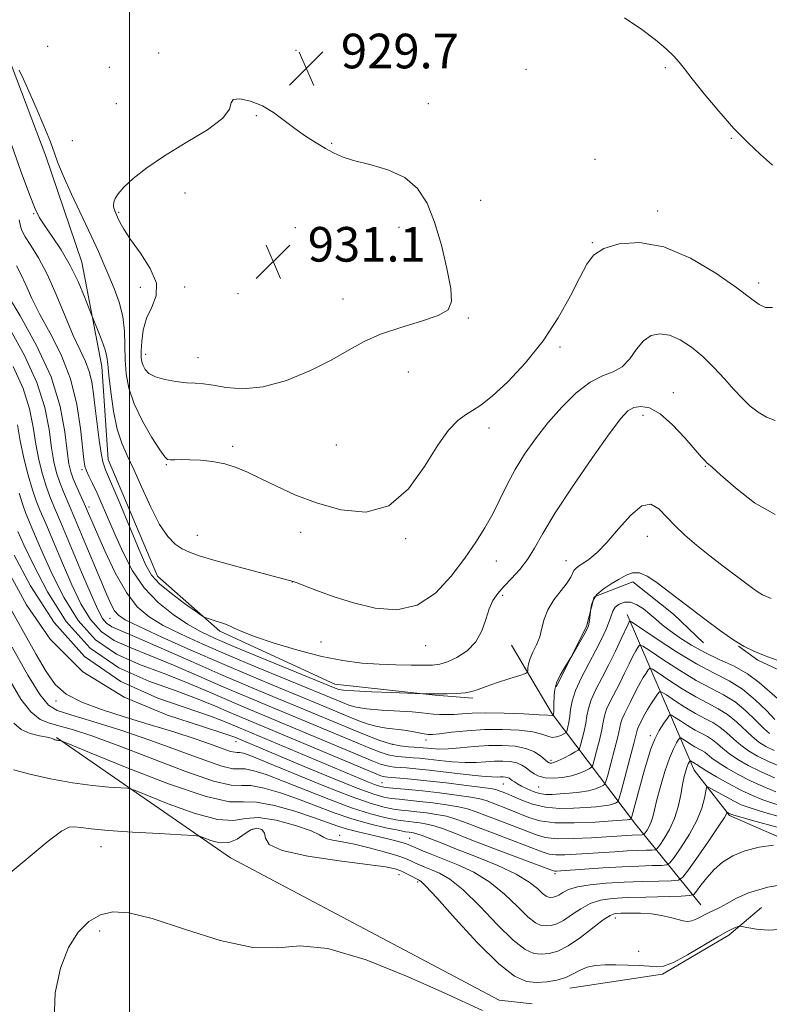
# Model space of a CAD drawing. Extents: x 2117300 to 2120200, y 347300 to 350200.
# Drawn here: x 2119475 to 2119648, y 348564 to 348792 of the extents above; entities that cross this region are included whole.
import ezdxf

# ---------------------------------------------------------------- set-up
doc = ezdxf.new("R2010")
doc.units = 0
doc.header["$MEASUREMENT"] = 0
for name, color, linetype, lineweight in [('32000', 7, 'Continuous', 0), ('DTM HARD BREAKLINE', 7, 'Continuous', 0), ('DTM SPOT ELEVATION', 2, 'Continuous', 13), ('INDEX CONTOUR', 41, 'Continuous', 13), ('INTERMEDIATE CONTOUR', 44, 'Continuous', 0), ('SPOT ELEVATION', 7, 'Continuous', 0)]:
    doc.layers.add(name, color=color, linetype=linetype, lineweight=lineweight)
doc.styles.add('Style-ITALICS', font='ITALICS.shx')

# ---------------------------------------------------------------- blocks, each defined once
blk = doc.blocks.new('SPOT')
at = {"layer": 'SPOT ELEVATION'}
for p, q in [((-3.91, -3.91), (3.82, 3.81)), ((-1.65, 3.77), (1.72, -3.93))]:
    blk.add_line(p, q, dxfattribs=at)

msp = doc.modelspace()

# ---------------------------------------------------------------- linework, layer by layer
at = {"layer": '32000', "flags": 128}
msp.add_lwpolyline([(2119500, 350000), (2119500, 347500)], dxfattribs=at)
at = {"layer": 'DTM HARD BREAKLINE'}
for points in [[(2119448.704, 348825.368, 929.125), (2119464.737, 348797.695, 928.175), (2119472.951, 348780.738, 927.795), (2119480.691, 348760.239, 927.605), (2119489.054, 348735.676, 926.75), (2119493.604, 348711.581, 925.325), (2119495.113, 348690.144, 924.755), (2119506.512, 348663.195, 924.85), (2119520.893, 348650.435, 923.71), (2119547.492, 348638.187, 922.665), (2119570.638, 348635.653, 921.905), (2119579.346, 348635.009, 921.715)], [(2119640.74, 348647.02, 919.97), (2119645.23, 348643.78, 919.77), (2119659.89, 348636.93, 919.57), (2119714.83, 348626.17, 916.31), (2119771.82, 348611.35, 914.08), (2119783.21, 348610.98, 914.28), (2119791.32, 348615.9, 915.7), (2119800.37, 348638.2, 918.14), (2119807.28, 348695.67, 927.3), (2119809.52, 348743.25, 931.36), (2119806.59, 348764.79, 931.56), (2119810.1, 348803.85, 928.72)], [(2119598.589, 348637.561, 919.815), (2119605.651, 348651.559, 920.195), (2119607.418, 348658.387, 919.815), (2119616.318, 348661.822, 919.435), (2119625.703, 348654.398, 919.435), (2119632.627, 348647.741, 919.34)], [(2119615, 348654.33, 916.55), (2119630.52, 348618.37, 903.19), (2119638.66, 348607.88, 899.75), (2119672.72, 348593.04, 895.7), (2119723.37, 348580.29, 894.89), (2119788.57, 348572.05, 898.33)], [(2119588.28, 348647.22, 923.23), (2119597.7, 348631.39, 920.18), (2119616.91, 348605.85, 907.37), (2119632.03, 348587.2, 896.79)], [(2119483.15, 348625.88, 898.13), (2119523.33, 348598.11, 893.07), (2119585.4, 348565.17, 892.46), (2119593.09, 348564.39, 892.66)], [(2119601.752, 348567.941, 893.31), (2119623.166, 348571.188, 893.785), (2119638.53, 348580.251, 893.595), (2119646.035, 348586.616, 894.83)]]:
    msp.add_polyline3d(points, dxfattribs=at)
at = {"layer": 'DTM SPOT ELEVATION'}
for p in [(2119481.1, 348785.55, 929.25), (2119538.49, 348784.69, 929.6), (2119506.77, 348784.02, 929.8), (2119495.4, 348780.69, 929.48), (2119591.61, 348780.23, 929.1), (2119623.81, 348780.63, 929.8), (2119496.97, 348772.34, 929.28), (2119569.07, 348772.31, 929.5), (2119529.31, 348769.53, 930.1), (2119639.09, 348764.33, 929.9), (2119486.85, 348763.76, 928.74), (2119546.74, 348763.2, 929.9), (2119607.59, 348759.44, 928.5), (2119512.86, 348751.67, 930.48), (2119581.13, 348750.03, 929.5), (2119477.9, 348746.92, 925.88), (2119497.53, 348747.21, 930.18), (2119622.06, 348747.53, 928.5), (2119538.37, 348743.7, 931.1), (2119562.33, 348743.73, 930.4), (2119606.93, 348740.24, 928.1), (2119512.77, 348729.96, 930.28), (2119645.37, 348730.91, 928.4), (2119502.53, 348729.89, 929.55), (2119525.09, 348728.4, 931.1), (2119549.36, 348727.18, 930.6), (2119578.34, 348722.81, 929.9), (2119503.75, 348714.38, 930.58), (2119599.5, 348716.12, 927.7), (2119515.86, 348713.61, 930.68), (2119564.47, 348710.3, 929.3), (2119625.69, 348705.54, 924.7), (2119618.64, 348700.29, 923.4), (2119583.1, 348697.36, 927.5), (2119523.84, 348693.17, 928.28), (2119547.79, 348693.44, 929.1), (2119489.03, 348687.76, 921.68), (2119508.56, 348688.94, 927.88), (2119633.07, 348688.55, 923.9), (2119490.65, 348679.14, 920.38), (2119539.56, 348673.3, 927.48), (2119515.71, 348672.61, 926.68), (2119563.86, 348671.84, 927.8), (2119619.69, 348672.34, 921.2), (2119584.76, 348666.63, 925.2), (2119600.86, 348666.71, 922.7), (2119537.66, 348661.84, 925.98), (2119586.26, 348658.71, 923.68), (2119495.49, 348653.41, 917.18), (2119544.3, 348647.99, 924.98), (2119568.49, 348647.14, 925.38), (2119483.05, 348634.35, 903.28), (2119568.55, 348625.31, 917.48), (2119620.35, 348626.31, 908.38), (2119524.62, 348624.89, 905.28), (2119560.73, 348624.28, 916.28), (2119597.44, 348620.61, 916.38), (2119558.36, 348615.45, 908.88), (2119586.38, 348615.12, 911.08), (2119594.57, 348614.43, 913.08), (2119528.38, 348604.69, 893.38), (2119548.62, 348603.29, 896.58), (2119564.74, 348602.58, 898.88), (2119493.41, 348600.68, 893.28), (2119562.32, 348594.2, 893.28), (2119598.3, 348594.43, 901.68), (2119566.62, 348592.48, 893.68), (2119612.28, 348584.15, 895.38), (2119493.1, 348581.21, 891.58), (2119617.66, 348576.5, 894.38)]:
    msp.add_point(p, dxfattribs=at)
at = {"layer": 'INDEX CONTOUR'}
for points in [[(2119614.414, 348792.132, 930), (2119618.365, 348789.48, 930), (2119621.561, 348787.084, 930), (2119624.01, 348785.018, 930), (2119625.784, 348783.321, 930), (2119627.039, 348781.931, 930), (2119628.271, 348780.368, 930), (2119630.062, 348778.051, 930), (2119632.811, 348774.615, 930), (2119636.184, 348770.564, 930), (2119639.666, 348766.619, 930), (2119642.853, 348763.333, 930), (2119645.785, 348760.592, 930), (2119648.614, 348758.113, 930)], [(2119519.362, 348707.304, 930), (2119522.363, 348706.775, 930), (2119526.199, 348706.448, 930), (2119530.877, 348706.87, 930), (2119536.285, 348708.404, 930), (2119541.833, 348710.687, 930), (2119546.811, 348713.176, 930), (2119550.76, 348715.425, 930), (2119554.236, 348717.387, 930), (2119558.045, 348719.113, 930), (2119562.692, 348720.653, 930), (2119567.472, 348722.052, 930), (2119571.379, 348723.353, 930), (2119573.643, 348724.696, 930), (2119574.455, 348726.593, 930), (2119574.24, 348729.657, 930), (2119573.382, 348734.235, 930), (2119572.092, 348739.641, 930), (2119570.534, 348744.924, 930), (2119568.792, 348749.312, 930), (2119566.607, 348752.725, 930), (2119563.641, 348755.261, 930), (2119559.742, 348757.039, 930), (2119555.527, 348758.275, 930), (2119551.8, 348759.205, 930), (2119549.136, 348760.048, 930), (2119547.179, 348760.939, 930), (2119545.342, 348761.995, 930), (2119543.17, 348763.305, 930), (2119540.728, 348764.853, 930), (2119538.215, 348766.6, 930), (2119535.773, 348768.473, 930), (2119533.324, 348770.288, 930), (2119530.734, 348771.829, 930), (2119527.987, 348772.905, 930), (2119525.536, 348773.423, 930), (2119523.95, 348773.312, 930), (2119523.486, 348772.52, 930), (2119523.148, 348771.061, 930), (2119521.628, 348768.965, 930), (2119518.031, 348766.306, 930), (2119513.136, 348763.326, 930), (2119508.133, 348760.31, 930), (2119504.007, 348757.51, 930), (2119500.895, 348755.051, 930), (2119498.729, 348753.027, 930), (2119497.407, 348751.496, 930), (2119496.719, 348750.383, 930), (2119496.425, 348749.579, 930), (2119496.319, 348748.979, 930), (2119496.337, 348748.5, 930), (2119496.449, 348748.061, 930), (2119496.632, 348747.58, 930), (2119497.275, 348746.134, 930), (2119497.815, 348744.968, 930), (2119498.737, 348743.297, 930), (2119500.294, 348740.931, 930), (2119502.552, 348737.792, 930), (2119504.824, 348734.265, 930), (2119506.232, 348730.851, 930), (2119506.175, 348727.918, 930), (2119505.157, 348725.311, 930), (2119503.954, 348722.743, 930), (2119503.187, 348720.033, 930), (2119502.842, 348717.414, 930), (2119502.746, 348715.227, 930), (2119502.761, 348713.706, 930), (2119502.888, 348712.664, 930), (2119503.162, 348711.809, 930), (2119503.647, 348710.914, 930), (2119504.528, 348710.013, 930), (2119506.018, 348709.208, 930), (2119508.218, 348708.579, 930), (2119510.771, 348708.136, 930), (2119513.209, 348707.868, 930), (2119515.217, 348707.74, 930), (2119517.112, 348707.609, 930), (2119519.362, 348707.304, 930)], [(2119471.592, 348728.523, 920), (2119474.776, 348723.28, 920), (2119478.565, 348716.479, 920), (2119481.914, 348709.186, 920), (2119484.031, 348702.357, 920), (2119485.127, 348696.504, 920), (2119485.664, 348692.029, 920), (2119486.047, 348689.139, 920), (2119486.461, 348687.272, 920), (2119487.036, 348685.671, 920), (2119487.851, 348683.761, 920), (2119489.64, 348679.778, 920), (2119490.347, 348678.175, 920), (2119492.407, 348673.398, 920), (2119494.339, 348669.017, 920), (2119496.745, 348663.968, 920), (2119499.309, 348659.373, 920), (2119501.83, 348656.069, 920), (2119504.554, 348653.744, 920), (2119507.838, 348651.8, 920), (2119511.974, 348649.737, 920), (2119516.987, 348647.444, 920), (2119522.837, 348644.907, 920), (2119529.341, 348642.172, 920), (2119535.756, 348639.518, 920), (2119549.229, 348633.949, 920), (2119550.694, 348633.374, 920), (2119552.398, 348632.899, 920), (2119554.824, 348632.52, 920), (2119558.235, 348632.229, 920), (2119565.314, 348631.798, 920), (2119567.535, 348631.603, 920), (2119570.202, 348631.281, 920), (2119571.623, 348631.19, 920), (2119573.26, 348631.165, 920), (2119575.019, 348631.221, 920), (2119576.894, 348631.354, 920), (2119579.214, 348631.495, 920), (2119582.395, 348631.559, 920), (2119586.609, 348631.489, 920), (2119591.053, 348631.331, 920), (2119594.679, 348631.159, 920), (2119596.718, 348631.034, 920), (2119597.699, 348630.936, 920), (2119597.784, 348630.946, 920), (2119597.972, 348631.044, 920), (2119597.999, 348631.156, 920), (2119598.022, 348631.361, 920), (2119598.048, 348631.786, 920), (2119598.076, 348632.496, 920), (2119598.098, 348633.437, 920), (2119598.118, 348635.693, 920), (2119598.268, 348637.001, 920), (2119598.715, 348638.524, 920), (2119599.541, 348640.273, 920), (2119600.523, 348641.984, 920), (2119601.854, 348644.107, 920), (2119602.193, 348644.671, 920), (2119605.292, 348650.109, 920), (2119605.802, 348651.042, 920), (2119606.05, 348651.618, 920), (2119606.176, 348652.172, 920), (2119606.292, 348652.943, 920), (2119606.631, 348655.706, 920), (2119606.764, 348656.539, 920), (2119607.16, 348657.653, 920), (2119608.032, 348658.902, 920), (2119609.501, 348660.157, 920), (2119611.323, 348661.358, 920), (2119613.161, 348662.464, 920), (2119614.768, 348663.401, 920), (2119616.258, 348663.967, 920), (2119617.835, 348663.928, 920), (2119619.647, 348663.14, 920), (2119621.613, 348661.833, 920), (2119633.251, 348653.011, 920), (2119636.584, 348650.528, 920), (2119639.632, 348648.382, 920), (2119642.073, 348646.887, 920), (2119644.305, 348645.807, 920), (2119646.906, 348644.768, 920), (2119650.249, 348643.508, 920)], [(2119474.251, 348673.48, 910), (2119475.644, 348670.372, 910), (2119477.836, 348665.767, 910), (2119481.057, 348659.536, 910), (2119485.401, 348652.688, 910), (2119490.927, 348646.515, 910), (2119497.534, 348642.001, 910), (2119504.472, 348638.894, 910), (2119510.832, 348636.634, 910), (2119515.916, 348634.752, 910), (2119519.88, 348633.129, 910), (2119523.093, 348631.738, 910), (2119526.004, 348630.495, 910), (2119556.635, 348617.658, 910), (2119558.134, 348617.045, 910), (2119558.673, 348616.863, 910), (2119559.067, 348616.788, 910), (2119559.677, 348616.729, 910), (2119562.507, 348616.511, 910), (2119565.113, 348616.276, 910), (2119568.704, 348615.903, 910), (2119573.229, 348615.382, 910), (2119577.884, 348614.812, 910), (2119581.671, 348614.321, 910), (2119583.878, 348613.999, 910), (2119584.915, 348613.791, 910), (2119585.471, 348613.602, 910), (2119586.145, 348613.34, 910), (2119587.154, 348612.927, 910), (2119590.637, 348611.396, 910), (2119593.159, 348610.47, 910), (2119596.113, 348609.775, 910), (2119599.378, 348609.504, 910), (2119602.641, 348609.55, 910), (2119605.548, 348609.732, 910), (2119607.82, 348609.904, 910), (2119609.51, 348610.066, 910), (2119610.749, 348610.255, 910), (2119611.654, 348610.493, 910), (2119612.283, 348610.739, 910), (2119612.676, 348610.938, 910), (2119612.907, 348611.146, 910), (2119613.166, 348611.874, 910), (2119613.678, 348613.746, 910), (2119615.632, 348621.059, 910), (2119616.532, 348624.505, 910), (2119617.283, 348627.56, 910), (2119617.441, 348628.066, 910), (2119617.674, 348628.576, 910), (2119619.087, 348631.305, 910), (2119619.683, 348632.323, 910), (2119620.492, 348633.583, 910), (2119622.056, 348635.894, 910), (2119622.499, 348636.425, 910), (2119623.023, 348636.376, 910), (2119624.076, 348635.709, 910), (2119625.954, 348634.449, 910), (2119628.35, 348632.897, 910), (2119630.801, 348631.421, 910), (2119632.942, 348630.284, 910), (2119634.791, 348629.329, 910), (2119636.457, 348628.296, 910), (2119638.046, 348626.995, 910), (2119639.626, 348625.535, 910), (2119641.259, 348624.096, 910), (2119643.027, 348622.809, 910), (2119645.101, 348621.602, 910), (2119647.67, 348620.352, 910), (2119650.787, 348618.997, 910)], [(2119472.433, 348638.974, 900), (2119474.931, 348634.768, 900), (2119477.232, 348631.804, 900), (2119479.353, 348630.086, 900), (2119481.519, 348629.178, 900), (2119484.005, 348628.536, 900), (2119487.124, 348627.664, 900), (2119491.349, 348626.274, 900), (2119497.193, 348624.125, 900), (2119504.794, 348621.166, 900), (2119512.784, 348618.095, 900), (2119519.422, 348615.798, 900), (2119523.495, 348614.878, 900), (2119525.901, 348614.813, 900), (2119528.067, 348614.8, 900), (2119531.11, 348614.205, 900), (2119534.915, 348613.074, 900), (2119539.06, 348611.62, 900), (2119547.303, 348608.49, 900), (2119551.421, 348607.081, 900), (2119555.515, 348605.925, 900), (2119559.216, 348605.047, 900), (2119562.067, 348604.451, 900), (2119563.765, 348604.124, 900), (2119564.622, 348603.982, 900), (2119565.105, 348603.925, 900), (2119565.628, 348603.852, 900), (2119566.408, 348603.664, 900), (2119567.612, 348603.263, 900), (2119569.412, 348602.561, 900), (2119572.005, 348601.515, 900), (2119575.594, 348600.094, 900), (2119580.196, 348598.306, 900), (2119585.095, 348596.312, 900), (2119589.389, 348594.314, 900), (2119592.394, 348592.496, 900), (2119594.287, 348590.98, 900), (2119595.462, 348589.875, 900), (2119596.267, 348589.244, 900), (2119596.866, 348588.978, 900), (2119597.377, 348588.925, 900), (2119597.906, 348588.969, 900), (2119598.508, 348589.137, 900), (2119599.222, 348589.496, 900), (2119600.128, 348590.074, 900), (2119601.469, 348590.758, 900), (2119603.528, 348591.397, 900), (2119606.493, 348591.873, 900), (2119610.174, 348592.203, 900), (2119614.288, 348592.432, 900), (2119618.507, 348592.601, 900), (2119622.331, 348592.723, 900), (2119625.213, 348592.801, 900), (2119626.847, 348592.934, 900), (2119627.879, 348593.595, 900), (2119629.193, 348595.351, 900), (2119631.398, 348598.495, 900), (2119633.997, 348602.223, 900), (2119636.216, 348605.459, 900), (2119637.474, 348607.387, 900), (2119637.958, 348608.238, 900), (2119638.048, 348608.504, 900), (2119638.067, 348608.599, 900), (2119638.107, 348608.615, 900), (2119638.781, 348608.243, 900), (2119639.126, 348608.11, 900), (2119640.506, 348607.702, 900), (2119644.004, 348606.707, 900), (2119650.191, 348604.995, 900)]]:
    msp.add_polyline3d(points, dxfattribs=at)
at = {"layer": 'INTERMEDIATE CONTOUR'}
for points in [[(2119474.569, 348780.096, 928), (2119475.568, 348777.979, 928), (2119476.8, 348775.183, 928), (2119478.463, 348771.38, 928), (2119480.258, 348767.203, 928), (2119481.763, 348763.525, 928), (2119482.716, 348760.907, 928), (2119483.504, 348758.644, 928), (2119484.679, 348755.718, 928), (2119486.61, 348751.444, 928), (2119491.153, 348741.808, 928), (2119492.833, 348738.169, 928), (2119494.12, 348735.272, 928), (2119495.28, 348732.571, 928), (2119496.498, 348729.63, 928), (2119497.637, 348726.448, 928), (2119498.477, 348723.132, 928), (2119498.873, 348719.777, 928), (2119498.983, 348716.433, 928), (2119499.042, 348713.14, 928), (2119499.28, 348709.9, 928), (2119499.908, 348706.562, 928), (2119501.135, 348702.943, 928), (2119503.042, 348698.996, 928), (2119505.194, 348695.236, 928), (2119507.03, 348692.321, 928), (2119508.155, 348690.715, 928), (2119508.833, 348690.119, 928), (2119509.497, 348690.045, 928), (2119510.512, 348690.077, 928), (2119511.99, 348690.098, 928), (2119513.978, 348690.068, 928), (2119516.468, 348689.938, 928), (2119519.241, 348689.645, 928), (2119522.026, 348689.119, 928), (2119524.646, 348688.3, 928), (2119527.312, 348687.165, 928), (2119530.331, 348685.7, 928), (2119533.961, 348683.924, 928), (2119538.264, 348681.987, 928), (2119543.256, 348680.073, 928), (2119548.857, 348678.48, 928), (2119554.611, 348677.971, 928), (2119559.97, 348679.425, 928), (2119564.497, 348683.317, 928), (2119568.216, 348688.505, 928), (2119571.263, 348693.443, 928), (2119573.77, 348696.925, 928), (2119575.859, 348699.095, 928), (2119577.646, 348700.436, 928), (2119579.3, 348701.448, 928), (2119581.213, 348702.699, 928), (2119583.829, 348704.773, 928), (2119587.416, 348708.095, 928), (2119591.544, 348712.459, 928), (2119595.607, 348717.5, 928), (2119599.098, 348722.822, 928), (2119601.917, 348727.901, 928), (2119604.064, 348732.182, 928), (2119605.655, 348735.265, 928), (2119607.266, 348737.365, 928), (2119609.59, 348738.849, 928), (2119613.16, 348739.936, 928), (2119617.876, 348740.242, 928), (2119623.479, 348739.234, 928), (2119629.611, 348736.632, 928), (2119635.521, 348733.165, 928), (2119640.356, 348729.813, 928), (2119643.529, 348727.372, 928), (2119645.493, 348725.897, 928), (2119646.963, 348725.253, 928), (2119648.618, 348725.271, 928)], [(2119469.966, 348770.625, 926), (2119475.025, 348756.537, 926), (2119476.932, 348751.331, 926), (2119478.235, 348748.007, 926), (2119479.245, 348745.953, 926), (2119480.444, 348744.117, 926), (2119482.179, 348741.652, 926), (2119484.26, 348738.543, 926), (2119486.36, 348734.978, 926), (2119488.197, 348731.207, 926), (2119489.659, 348727.718, 926), (2119491.242, 348723.553, 926), (2119491.597, 348722.652, 926), (2119492.796, 348719.782, 926), (2119493.675, 348717.576, 926), (2119494.413, 348715.493, 926), (2119494.82, 348713.857, 926), (2119495.033, 348712.138, 926), (2119495.27, 348709.599, 926), (2119495.708, 348705.775, 926), (2119496.361, 348701.317, 926), (2119497.202, 348697.15, 926), (2119498.222, 348693.91, 926), (2119499.472, 348691.073, 926), (2119501.022, 348687.825, 926), (2119502.895, 348683.632, 926), (2119504.947, 348679.098, 926), (2119506.987, 348675.107, 926), (2119508.865, 348672.33, 926), (2119510.594, 348670.588, 926), (2119512.226, 348669.491, 926), (2119513.903, 348668.674, 926), (2119516.126, 348667.885, 926), (2119519.485, 348666.898, 926), (2119524.255, 348665.582, 926), (2119537.835, 348661.951, 926), (2119538.508, 348661.704, 926), (2119543.089, 348659.924, 926), (2119547.104, 348658.47, 926), (2119551.792, 348656.981, 926), (2119556.778, 348655.786, 926), (2119561.767, 348655.416, 926), (2119566.487, 348656.454, 926), (2119570.705, 348659.239, 926), (2119574.368, 348663.142, 926), (2119577.467, 348667.287, 926), (2119580.016, 348670.99, 926), (2119582.131, 348674.323, 926), (2119583.952, 348677.548, 926), (2119585.622, 348680.876, 926), (2119587.3, 348684.312, 926), (2119589.148, 348687.813, 926), (2119591.303, 348691.346, 926), (2119593.81, 348694.922, 926), (2119596.688, 348698.562, 926), (2119599.908, 348702.211, 926), (2119603.252, 348705.505, 926), (2119606.452, 348708.001, 926), (2119609.29, 348709.45, 926), (2119611.741, 348710.384, 926), (2119613.825, 348711.528, 926), (2119615.591, 348713.388, 926), (2119617.193, 348715.591, 926), (2119618.81, 348717.543, 926), (2119620.594, 348718.758, 926), (2119622.592, 348719.169, 926), (2119624.819, 348718.814, 926), (2119627.273, 348717.744, 926), (2119629.868, 348716.066, 926), (2119632.497, 348713.898, 926), (2119635.06, 348711.384, 926), (2119637.477, 348708.761, 926), (2119639.675, 348706.288, 926), (2119641.62, 348704.179, 926), (2119643.431, 348702.441, 926), (2119645.268, 348701.037, 926), (2119647.231, 348699.938, 926), (2119649.181, 348699.162, 926)], [(2119474.573, 348745.486, 924), (2119474.816, 348744.016, 924), (2119475.152, 348743.029, 924), (2119475.906, 348741.597, 924), (2119477.216, 348739.544, 924), (2119478.968, 348736.709, 924), (2119480.984, 348732.937, 924), (2119483.094, 348728.23, 924), (2119485.153, 348723.231, 924), (2119487.025, 348718.742, 924), (2119488.595, 348715.345, 924), (2119489.835, 348712.754, 924), (2119490.741, 348710.463, 924), (2119491.335, 348708.029, 924), (2119491.74, 348705.254, 924), (2119492.106, 348702.003, 924), (2119492.543, 348698.269, 924), (2119493.019, 348694.574, 924), (2119493.46, 348691.567, 924), (2119493.865, 348689.588, 924), (2119494.512, 348687.735, 924), (2119497.765, 348679.994, 924), (2119502.269, 348669.211, 924), (2119503.793, 348665.712, 924), (2119505.148, 348663.38, 924), (2119506.982, 348661.392, 924), (2119509.699, 348659.14, 924), (2119512.726, 348656.881, 924), (2119515.244, 348655.086, 924), (2119516.664, 348654.091, 924), (2119517.317, 348653.68, 924), (2119517.76, 348653.501, 924), (2119519.331, 348652.972, 924), (2119520.303, 348652.662, 924), (2119521.248, 348652.374, 924), (2119522.177, 348652.066, 924), (2119523.127, 348651.674, 924), (2119524.23, 348651.131, 924), (2119525.974, 348650.342, 924), (2119528.94, 348649.206, 924), (2119533.465, 348647.695, 924), (2119538.922, 348646.064, 924), (2119544.443, 348644.638, 924), (2119549.345, 348643.667, 924), (2119553.685, 348643.097, 924), (2119557.71, 348642.796, 924), (2119561.576, 348642.647, 924), (2119565.088, 348642.59, 924), (2119567.961, 348642.579, 924), (2119570.045, 348642.605, 924), (2119571.714, 348642.803, 924), (2119573.474, 348643.343, 924), (2119575.672, 348644.369, 924), (2119578.014, 348645.913, 924), (2119580.044, 348647.978, 924), (2119581.434, 348650.504, 924), (2119582.363, 348653.176, 924), (2119583.133, 348655.616, 924), (2119584.011, 348657.558, 924), (2119585.116, 348659.182, 924), (2119586.53, 348660.785, 924), (2119588.281, 348662.608, 924), (2119590.181, 348664.688, 924), (2119591.991, 348667.01, 924), (2119593.613, 348669.652, 924), (2119595.527, 348673.058, 924), (2119598.355, 348677.762, 924), (2119602.437, 348683.973, 924), (2119606.994, 348690.583, 924), (2119610.963, 348696.159, 924), (2119613.57, 348699.629, 924), (2119615.202, 348701.363, 924), (2119616.535, 348702.095, 924), (2119618.138, 348702.375, 924), (2119620.154, 348702.022, 924), (2119622.615, 348700.671, 924), (2119625.471, 348698.16, 924), (2119628.324, 348695.129, 924), (2119632.205, 348690.684, 924), (2119633.031, 348689.775, 924), (2119633.45, 348689.359, 924), (2119634.636, 348688.333, 924), (2119636.576, 348686.593, 924), (2119640.012, 348683.552, 924), (2119644.46, 348680.101, 924), (2119649.215, 348677.426, 924)], [(2119473.918, 348734.897, 922), (2119474.958, 348732.933, 922), (2119476.09, 348730.438, 922), (2119477.471, 348727.348, 922), (2119479.309, 348723.633, 922), (2119481.689, 348719.274, 922), (2119484.227, 348714.306, 922), (2119486.42, 348708.776, 922), (2119487.886, 348702.864, 922), (2119488.73, 348697.27, 922), (2119489.449, 348690.1, 922), (2119489.695, 348688.587, 922), (2119490.064, 348687.516, 922), (2119490.671, 348686.233, 922), (2119491.51, 348684.544, 922), (2119492.545, 348682.371, 922), (2119493.752, 348679.656, 922), (2119496.719, 348672.703, 922), (2119498.535, 348668.599, 922), (2119500.709, 348664.405, 922), (2119503.384, 348660.469, 922), (2119506.615, 348657.079, 922), (2119510.097, 348654.286, 922), (2119513.436, 348652.08, 922), (2119516.449, 348650.376, 922), (2119519.784, 348648.789, 922), (2119524.302, 348646.859, 922), (2119530.458, 348644.306, 922), (2119547.925, 348637.13, 922), (2119548.385, 348636.982, 922), (2119549.472, 348636.837, 922), (2119551.874, 348636.669, 922), (2119555.935, 348636.466, 922), (2119560.633, 348636.261, 922), (2119567.768, 348635.974, 922), (2119573.438, 348635.97, 922), (2119575.626, 348636.025, 922), (2119577.602, 348636.18, 922), (2119579.13, 348636.485, 922), (2119580.573, 348636.971, 922), (2119582.448, 348637.669, 922), (2119585.064, 348638.568, 922), (2119587.902, 348639.499, 922), (2119590.237, 348640.248, 922), (2119591.533, 348640.68, 922), (2119592.006, 348640.958, 922), (2119592.065, 348641.32, 922), (2119592.067, 348641.962, 922), (2119592.19, 348642.906, 922), (2119592.562, 348644.13, 922), (2119593.252, 348645.609, 922), (2119594.082, 348647.299, 922), (2119594.813, 348649.153, 922), (2119595.305, 348651.131, 922), (2119595.804, 348653.22, 922), (2119596.658, 348655.418, 922), (2119598.077, 348657.682, 922), (2119599.728, 348659.831, 922), (2119601.142, 348661.643, 922), (2119601.979, 348662.96, 922), (2119602.696, 348664.483, 922), (2119603.121, 348664.97, 922), (2119603.794, 348665.464, 922), (2119604.799, 348666.113, 922), (2119606.21, 348667.079, 922), (2119608.053, 348668.598, 922), (2119610.345, 348670.919, 922), (2119613.042, 348674.08, 922), (2119615.851, 348677.259, 922), (2119618.422, 348679.416, 922), (2119620.509, 348679.794, 922), (2119622.293, 348678.752, 922), (2119626.055, 348674.857, 922), (2119628.369, 348672.648, 922), (2119631.047, 348670.309, 922), (2119634.073, 348667.875, 922), (2119637.164, 348665.509, 922), (2119643.966, 348660.414, 922), (2119645.272, 348659.492, 922), (2119646.277, 348658.877, 922), (2119647.196, 348658.432, 922), (2119648.267, 348658.004, 922)], [(2119472.47, 348720.128, 918), (2119475.769, 348714.174, 918), (2119478.656, 348707.93, 918), (2119480.479, 348702.126, 918), (2119481.458, 348697.038, 918), (2119482.035, 348692.827, 918), (2119482.579, 348689.573, 918), (2119483.192, 348687.02, 918), (2119483.902, 348684.83, 918), (2119484.759, 348682.643, 918), (2119487.393, 348676.491, 918), (2119489.353, 348671.833, 918), (2119493.378, 348662.168, 918), (2119494.795, 348658.821, 918), (2119495.81, 348656.589, 918), (2119496.601, 348655.144, 918), (2119497.451, 348654.131, 918), (2119499.062, 348653.086, 918), (2119502.239, 348651.52, 918), (2119507.499, 348649.098, 918), (2119514.19, 348646.099, 918), (2119521.371, 348642.956, 918), (2119528.224, 348640.039, 918), (2119534.425, 348637.455, 918), (2119544.134, 348633.44, 918), (2119550.533, 348630.769, 918), (2119552.983, 348629.766, 918), (2119555.172, 348628.967, 918), (2119557.264, 348628.393, 918), (2119559.383, 348628.039, 918), (2119563.5, 348627.597, 918), (2119565.337, 348627.307, 918), (2119566.912, 348626.99, 918), (2119568.136, 348626.727, 918), (2119569.027, 348626.587, 918), (2119570.027, 348626.595, 918), (2119571.683, 348626.765, 918), (2119574.395, 348627.086, 918), (2119577.956, 348627.446, 918), (2119582.013, 348627.706, 918), (2119586.195, 348627.756, 918), (2119590.076, 348627.584, 918), (2119593.218, 348627.206, 918), (2119595.323, 348626.671, 918), (2119596.673, 348626.161, 918), (2119597.693, 348625.893, 918), (2119598.711, 348626.011, 918), (2119599.666, 348626.366, 918), (2119600.399, 348626.737, 918), (2119600.806, 348626.974, 918), (2119600.993, 348627.201, 918), (2119601.122, 348627.612, 918), (2119601.315, 348628.36, 918), (2119601.548, 348629.431, 918), (2119601.758, 348630.771, 918), (2119601.938, 348632.356, 918), (2119602.291, 348634.297, 918), (2119603.073, 348636.737, 918), (2119604.44, 348639.729, 918), (2119606.137, 348642.972, 918), (2119607.809, 348646.079, 918), (2119609.163, 348648.733, 918), (2119610.168, 348650.908, 918), (2119610.856, 348652.652, 918), (2119611.295, 348654.019, 918), (2119611.681, 348655.096, 918), (2119612.246, 348655.975, 918), (2119613.162, 348656.705, 918), (2119614.376, 348657.154, 918), (2119615.777, 348657.146, 918), (2119617.263, 348656.572, 918), (2119618.765, 348655.586, 918), (2119620.223, 348654.41, 918), (2119621.622, 348653.212, 918), (2119623.117, 348651.954, 918), (2119624.913, 348650.548, 918), (2119627.165, 348648.941, 918), (2119629.86, 348647.225, 918), (2119632.938, 348645.532, 918), (2119636.302, 348643.942, 918), (2119639.702, 348642.35, 918), (2119642.851, 348640.6, 918), (2119645.529, 348638.614, 918), (2119649.762, 348634.872, 918)], [(2119473.157, 348711.576, 916), (2119475.481, 348706.543, 916), (2119476.952, 348701.856, 916), (2119477.793, 348697.566, 916), (2119478.405, 348693.625, 916), (2119479.112, 348690.006, 916), (2119479.922, 348686.768, 916), (2119480.769, 348683.988, 916), (2119481.638, 348681.599, 916), (2119482.735, 348678.94, 916), (2119484.322, 348675.203, 916), (2119488.978, 348664.069, 916), (2119491.156, 348658.911, 916), (2119492.694, 348655.445, 916), (2119493.779, 348653.42, 916), (2119494.74, 348652.277, 916), (2119495.964, 348651.473, 916), (2119498.069, 348650.528, 916), (2119501.733, 348648.978, 916), (2119507.349, 348646.521, 916), (2119514.167, 348643.506, 916), (2119521.152, 348640.444, 916), (2119527.477, 348637.74, 916), (2119533.14, 348635.372, 916), (2119538.349, 348633.217, 916), (2119551.725, 348627.635, 916), (2119555.064, 348626.26, 916), (2119557.885, 348625.189, 916), (2119560.351, 348624.432, 916), (2119562.577, 348623.98, 916), (2119564.501, 348623.753, 916), (2119567.066, 348623.584, 916), (2119567.881, 348623.518, 916), (2119569.906, 348623.309, 916), (2119571.514, 348623.228, 916), (2119573.678, 348623.273, 916), (2119576.448, 348623.493, 916), (2119579.626, 348623.79, 916), (2119582.946, 348624.026, 916), (2119586.165, 348624.078, 916), (2119589.111, 348623.878, 916), (2119591.629, 348623.367, 916), (2119593.602, 348622.541, 916), (2119595.051, 348621.596, 916), (2119596.623, 348620.28, 916), (2119596.967, 348620.045, 916), (2119597.224, 348619.966, 916), (2119597.556, 348619.967, 916), (2119598.106, 348620.107, 916), (2119599.02, 348620.484, 916), (2119600.353, 348621.139, 916), (2119601.812, 348621.9, 916), (2119603.017, 348622.545, 916), (2119603.697, 348622.945, 916), (2119604.02, 348623.36, 916), (2119604.261, 348624.145, 916), (2119604.63, 348625.543, 916), (2119605.069, 348627.338, 916), (2119605.452, 348629.204, 916), (2119605.715, 348630.91, 916), (2119606.039, 348632.613, 916), (2119606.665, 348634.569, 916), (2119607.761, 348636.969, 916), (2119609.2, 348639.746, 916), (2119610.782, 348642.771, 916), (2119612.315, 348645.872, 916), (2119613.652, 348648.701, 916), (2119615.243, 348652.11, 916), (2119615.506, 348652.636, 916), (2119615.592, 348652.782, 916), (2119615.727, 348652.761, 916), (2119616.455, 348652.295, 916), (2119621.931, 348648.616, 916), (2119626.437, 348645.697, 916), (2119631.048, 348642.92, 916), (2119635.077, 348640.781, 916), (2119638.553, 348638.985, 916), (2119641.688, 348637.041, 916), (2119644.618, 348634.628, 916), (2119647.178, 348632.119, 916), (2119649.132, 348630.055, 916)], [(2119474.127, 348698.094, 914), (2119474.776, 348694.423, 914), (2119475.644, 348690.44, 914), (2119476.653, 348686.516, 914), (2119477.635, 348683.147, 914), (2119478.495, 348680.606, 914), (2119479.422, 348678.273, 914), (2119480.678, 348675.303, 914), (2119482.437, 348671.114, 914), (2119484.534, 348666.17, 914), (2119486.716, 348661.197, 914), (2119488.815, 348656.809, 914), (2119490.986, 348653.176, 914), (2119493.469, 348650.356, 914), (2119496.487, 348648.316, 914), (2119500.204, 348646.65, 914), (2119504.766, 348644.863, 914), (2119510.205, 348642.598, 914), (2119516.071, 348640.047, 914), (2119521.799, 348637.542, 914), (2119526.986, 348635.325, 914), (2119531.888, 348633.275, 914), (2119536.925, 348631.185, 914), (2119552.231, 348624.783, 914), (2119555.588, 348623.393, 914), (2119557.968, 348622.474, 914), (2119559.792, 348621.909, 914), (2119561.407, 348621.583, 914), (2119562.893, 348621.412, 914), (2119565.556, 348621.225, 914), (2119567.04, 348621.094, 914), (2119569.003, 348620.886, 914), (2119571.626, 348620.59, 914), (2119574.611, 348620.296, 914), (2119577.544, 348620.119, 914), (2119580.101, 348620.137, 914), (2119582.323, 348620.271, 914), (2119584.342, 348620.406, 914), (2119586.252, 348620.437, 914), (2119588.001, 348620.318, 914), (2119589.495, 348620.015, 914), (2119590.682, 348619.513, 914), (2119591.655, 348618.875, 914), (2119592.546, 348618.179, 914), (2119593.487, 348617.507, 914), (2119594.62, 348616.944, 914), (2119596.089, 348616.578, 914), (2119597.97, 348616.476, 914), (2119600.066, 348616.63, 914), (2119602.112, 348617.011, 914), (2119603.878, 348617.571, 914), (2119605.272, 348618.177, 914), (2119606.237, 348618.676, 914), (2119606.767, 348619.012, 914), (2119607.069, 348619.531, 914), (2119607.4, 348620.679, 914), (2119607.945, 348622.726, 914), (2119608.59, 348625.245, 914), (2119609.145, 348627.638, 914), (2119609.492, 348629.463, 914), (2119609.787, 348630.929, 914), (2119610.257, 348632.401, 914), (2119611.065, 348634.171, 914), (2119613.293, 348638.451, 914), (2119614.43, 348640.747, 914), (2119615.464, 348642.902, 914), (2119616.333, 348644.687, 914), (2119616.993, 348645.934, 914), (2119617.455, 348646.713, 914), (2119617.747, 348647.153, 914), (2119617.985, 348647.315, 914), (2119618.644, 348646.989, 914), (2119620.29, 348645.894, 914), (2119623.272, 348643.894, 914), (2119627.075, 348641.43, 914), (2119630.966, 348639.087, 914), (2119634.365, 348637.282, 914), (2119637.299, 348635.767, 914), (2119639.945, 348634.126, 914), (2119642.427, 348632.084, 914), (2119644.661, 348629.924, 914), (2119646.508, 348628.069, 914), (2119647.898, 348626.826, 914)], [(2119474.501, 348682.306, 912), (2119475.352, 348679.614, 912), (2119476.109, 348677.606, 912), (2119478.344, 348672.297, 912), (2119480.089, 348668.271, 912), (2119482.276, 348663.482, 912), (2119484.936, 348658.173, 912), (2119488.193, 348652.932, 912), (2119492.198, 348648.436, 912), (2119497.011, 348645.158, 912), (2119502.338, 348642.772, 912), (2119507.799, 348640.749, 912), (2119513.06, 348638.675, 912), (2119517.975, 348636.588, 912), (2119522.446, 348634.64, 912), (2119526.495, 348632.91, 912), (2119556.111, 348620.525, 912), (2119558.051, 348619.76, 912), (2119559.232, 348619.386, 912), (2119560.237, 348619.186, 912), (2119561.285, 348619.07, 912), (2119564.047, 348618.866, 912), (2119566.198, 348618.67, 912), (2119569.264, 348618.344, 912), (2119577.709, 348617.364, 912), (2119581.411, 348616.965, 912), (2119583.754, 348616.781, 912), (2119585.021, 348616.753, 912), (2119585.738, 348616.785, 912), (2119586.34, 348616.795, 912), (2119586.891, 348616.758, 912), (2119587.362, 348616.662, 912), (2119587.741, 348616.5, 912), (2119588.088, 348616.271, 912), (2119588.479, 348615.977, 912), (2119588.987, 348615.615, 912), (2119589.683, 348615.173, 912), (2119590.635, 348614.636, 912), (2119591.878, 348614.013, 912), (2119593.305, 348613.41, 912), (2119594.773, 348612.958, 912), (2119596.196, 348612.753, 912), (2119597.708, 348612.75, 912), (2119599.502, 348612.866, 912), (2119601.677, 348613.04, 912), (2119603.979, 348613.278, 912), (2119606.064, 348613.605, 912), (2119607.657, 348614.024, 912), (2119608.764, 348614.457, 912), (2119609.456, 348614.807, 912), (2119609.837, 348615.079, 912), (2119610.118, 348615.702, 912), (2119610.539, 348617.212, 912), (2119611.26, 348619.908, 912), (2119612.111, 348623.152, 912), (2119612.839, 348626.071, 912), (2119613.535, 348629.245, 912), (2119613.849, 348630.234, 912), (2119614.369, 348631.374, 912), (2119615.804, 348634.13, 912), (2119617.275, 348637.103, 912), (2119618.008, 348638.505, 912), (2119618.743, 348639.759, 912), (2119619.404, 348640.79, 912), (2119619.901, 348641.523, 912), (2119620.242, 348641.87, 912), (2119620.834, 348641.683, 912), (2119622.183, 348640.801, 912), (2119624.613, 348639.172, 912), (2119627.712, 348637.164, 912), (2119630.883, 348635.254, 912), (2119633.654, 348633.783, 912), (2119636.045, 348632.548, 912), (2119638.201, 348631.211, 912), (2119640.237, 348629.54, 912), (2119643.883, 348626.082, 912), (2119645.463, 348624.817, 912), (2119647.071, 348623.823, 912), (2119648.94, 348622.903, 912)], [(2119473.396, 348668.052, 908), (2119477.178, 348660.9, 908), (2119482.608, 348652.445, 908), (2119489.656, 348644.595, 908), (2119498.057, 348638.843, 908), (2119506.607, 348635.015, 908), (2119518.772, 348630.828, 908), (2119521.784, 348629.67, 908), (2119525.458, 348628.103, 908), (2119554.747, 348615.82, 908), (2119556.614, 348615.066, 908), (2119557.812, 348614.634, 908), (2119558.781, 348614.407, 908), (2119559.993, 348614.262, 908), (2119564.413, 348613.862, 908), (2119567.712, 348613.529, 908), (2119571.628, 348613.082, 908), (2119575.579, 348612.583, 908), (2119578.86, 348612.109, 908), (2119580.996, 348611.708, 908), (2119582.419, 348611.303, 908), (2119583.789, 348610.791, 908), (2119587.78, 348609.25, 908), (2119592.272, 348607.423, 908), (2119594.847, 348606.661, 908), (2119598.277, 348606.201, 908), (2119602.803, 348606.139, 908), (2119607.605, 348606.337, 908), (2119611.594, 348606.598, 908), (2119615.041, 348606.853, 908), (2119615.434, 348606.905, 908), (2119615.651, 348606.962, 908), (2119615.896, 348607.069, 908), (2119615.964, 348607.166, 908), (2119616.115, 348607.673, 908), (2119618.88, 348617.881, 908), (2119619.695, 348620.758, 908), (2119620.497, 348623.254, 908), (2119621.394, 348625.474, 908), (2119622.439, 348627.481, 908), (2119623.475, 348629.169, 908), (2119624.293, 348630.385, 908), (2119624.781, 348631.015, 908), (2119625.216, 348631.075, 908), (2119625.968, 348630.617, 908), (2119627.295, 348629.727, 908), (2119628.987, 348628.631, 908), (2119630.718, 348627.588, 908), (2119632.231, 348626.785, 908), (2119633.536, 348626.111, 908), (2119634.714, 348625.381, 908), (2119635.855, 348624.451, 908), (2119637.109, 348623.341, 908), (2119638.635, 348622.11, 908), (2119640.57, 348620.81, 908), (2119642.955, 348619.452, 908), (2119645.805, 348618.038, 908), (2119649.061, 348616.596, 908)], [(2119472.503, 348663.338, 906), (2119476.22, 348656.535, 906), (2119481.663, 348648.587, 906), (2119489.213, 348641.057, 906), (2119498.826, 348635.207, 906), (2119508.772, 348631.077, 906), (2119516.898, 348628.405, 906), (2119521.627, 348626.905, 906), (2119523.689, 348626.211, 906), (2119524.387, 348625.935, 906), (2119540.412, 348619.201, 906), (2119546.942, 348616.491, 906), (2119552.647, 348614.193, 906), (2119556.447, 348612.79, 906), (2119558.791, 348612.108, 906), (2119560.511, 348611.81, 906), (2119562.323, 348611.603, 906), (2119567.06, 348611.128, 906), (2119570.128, 348610.775, 906), (2119573.286, 348610.353, 906), (2119576.048, 348609.897, 906), (2119578.114, 348609.416, 906), (2119579.924, 348608.816, 906), (2119588.405, 348605.573, 906), (2119593.845, 348603.444, 906), (2119596.048, 348602.818, 906), (2119598.8, 348602.512, 906), (2119602.563, 348602.517, 906), (2119606.747, 348602.715, 906), (2119614.92, 348603.265, 906), (2119616.137, 348603.336, 906), (2119618.453, 348603.424, 906), (2119618.757, 348603.449, 906), (2119618.949, 348603.572, 906), (2119619.193, 348603.898, 906), (2119619.606, 348604.505, 906), (2119620.112, 348605.353, 906), (2119620.587, 348606.375, 906), (2119620.954, 348607.564, 906), (2119621.331, 348609.157, 906), (2119621.886, 348611.45, 906), (2119622.729, 348614.577, 906), (2119623.749, 348618.019, 906), (2119624.78, 348621.094, 906), (2119625.678, 348623.27, 906), (2119626.389, 348624.626, 906), (2119626.882, 348625.389, 906), (2119627.167, 348625.757, 906), (2119627.421, 348625.792, 906), (2119627.861, 348625.525, 906), (2119628.636, 348625.005, 906), (2119629.624, 348624.364, 906), (2119630.636, 348623.755, 906), (2119632.282, 348622.892, 906), (2119632.97, 348622.466, 906), (2119634.591, 348621.146, 906), (2119636.01, 348620.124, 906), (2119638.097, 348618.816, 906), (2119640.687, 348617.35, 906), (2119643.529, 348615.889, 906), (2119646.423, 348614.563, 906), (2119649.371, 348613.373, 906)], [(2119472.239, 348656.254, 904), (2119475.598, 348650.153, 904), (2119478.497, 348645.036, 904), (2119480.747, 348641.107, 904), (2119482.836, 348638.163, 904), (2119485.419, 348635.899, 904), (2119489.009, 348634.03, 904), (2119493.545, 348632.356, 904), (2119498.825, 348630.697, 904), (2119504.575, 348628.93, 904), (2119510.245, 348627.16, 904), (2119515.214, 348625.549, 904), (2119518.997, 348624.238, 904), (2119521.648, 348623.274, 904), (2119523.36, 348622.686, 904), (2119524.347, 348622.463, 904), (2119524.931, 348622.447, 904), (2119525.456, 348622.444, 904), (2119526.338, 348622.239, 904), (2119528.271, 348621.539, 904), (2119532.021, 348620.032, 904), (2119537.96, 348617.578, 904), (2119544.901, 348614.734, 904), (2119551.268, 348612.231, 904), (2119555.849, 348610.623, 904), (2119558.896, 348609.77, 904), (2119561.03, 348609.357, 904), (2119562.803, 348609.11, 904), (2119564.517, 348608.922, 904), (2119566.408, 348608.727, 904), (2119568.628, 348608.467, 904), (2119570.993, 348608.124, 904), (2119573.236, 348607.686, 904), (2119575.231, 348607.124, 904), (2119577.429, 348606.328, 904), (2119580.423, 348605.168, 904), (2119584.538, 348603.598, 904), (2119595.391, 348599.465, 904), (2119597.026, 348598.959, 904), (2119598.568, 348598.771, 904), (2119600.636, 348598.776, 904), (2119603.211, 348598.905, 904), (2119612.199, 348599.505, 904), (2119615.008, 348599.667, 904), (2119617.432, 348599.778, 904), (2119619.363, 348599.846, 904), (2119620.707, 348599.883, 904), (2119621.454, 348599.944, 904), (2119621.926, 348600.246, 904), (2119622.527, 348601.049, 904), (2119623.543, 348602.541, 904), (2119624.787, 348604.627, 904), (2119625.954, 348607.141, 904), (2119626.808, 348609.895, 904), (2119627.395, 348612.62, 904), (2119627.832, 348615.022, 904), (2119628.215, 348616.876, 904), (2119628.561, 348618.219, 904), (2119628.865, 348619.155, 904), (2119629.124, 348619.783, 904), (2119629.329, 348620.173, 904), (2119629.471, 348620.393, 904), (2119629.554, 348620.499, 904), (2119629.627, 348620.509, 904), (2119630.553, 348619.922, 904), (2119631.028, 348619.674, 904), (2119631.226, 348619.551, 904), (2119631.474, 348619.362, 904), (2119632.074, 348618.952, 904), (2119633.386, 348618.138, 904), (2119635.624, 348616.823, 904), (2119638.419, 348615.249, 904), (2119641.252, 348613.739, 904), (2119643.785, 348612.53, 904), (2119646.391, 348611.497, 904), (2119649.62, 348610.425, 904)], [(2119472.943, 348646.759, 902), (2119476.519, 348640.315, 902), (2119479.319, 348635.855, 902), (2119481.287, 348633.392, 902), (2119483.301, 348632.148, 902), (2119486.468, 348631.148, 902), (2119491.564, 348629.615, 902), (2119498.025, 348627.567, 902), (2119504.955, 348625.22, 902), (2119511.525, 348622.815, 902), (2119517.17, 348620.699, 902), (2119521.391, 348619.242, 902), (2119523.921, 348618.67, 902), (2119525.416, 348618.63, 902), (2119526.761, 348618.622, 902), (2119528.724, 348618.222, 902), (2119531.593, 348617.306, 902), (2119535.54, 348615.826, 902), (2119546.102, 348611.612, 902), (2119551.344, 348609.656, 902), (2119555.682, 348608.274, 902), (2119559.056, 348607.408, 902), (2119561.548, 348606.904, 902), (2119563.284, 348606.617, 902), (2119564.57, 348606.452, 902), (2119565.757, 348606.326, 902), (2119567.128, 348606.159, 902), (2119568.701, 348605.894, 902), (2119570.424, 348605.474, 902), (2119572.349, 348604.832, 902), (2119574.934, 348603.84, 902), (2119578.74, 348602.357, 902), (2119584.003, 348600.35, 902), (2119596.937, 348595.485, 902), (2119598.004, 348595.1, 902), (2119598.337, 348595.029, 902), (2119598.71, 348595.035, 902), (2119599.676, 348595.095, 902), (2119605.182, 348595.469, 902), (2119609.478, 348595.744, 902), (2119613.879, 348595.997, 902), (2119617.742, 348596.174, 902), (2119620.818, 348596.282, 902), (2119622.96, 348596.342, 902), (2119624.15, 348596.439, 902), (2119624.902, 348596.921, 902), (2119625.86, 348598.2, 902), (2119627.473, 348600.533, 902), (2119629.41, 348603.546, 902), (2119631.145, 348606.708, 902), (2119632.273, 348609.552, 902), (2119632.875, 348611.865, 902), (2119633.153, 348613.498, 902), (2119633.325, 348614.348, 902), (2119633.679, 348614.494, 902), (2119634.515, 348614.063, 902), (2119636.019, 348613.201, 902), (2119637.901, 348612.143, 902), (2119639.752, 348611.143, 902), (2119641.377, 348610.365, 902), (2119643.439, 348609.605, 902), (2119646.812, 348608.566, 902), (2119651.998, 348607.107, 902)], [(2119473.301, 348629.227, 898), (2119475.004, 348627.774, 898), (2119477.108, 348626.824, 898), (2119479.254, 348626.258, 898), (2119480.977, 348625.932, 898), (2119481.943, 348625.72, 898), (2119482.352, 348625.574, 898), (2119482.538, 348625.467, 898), (2119482.771, 348625.375, 898), (2119483.066, 348625.298, 898), (2119483.376, 348625.239, 898), (2119483.658, 348625.202, 898), (2119484.056, 348625.173, 898), (2119484.39, 348625.068, 898), (2119486.137, 348624.365, 898), (2119490.794, 348622.459, 898), (2119499.138, 348619.072, 898), (2119509.066, 348615.218, 898), (2119517.751, 348612.232, 898), (2119523.157, 348611.049, 898), (2119526.398, 348610.991, 898), (2119529.372, 348610.978, 898), (2119533.496, 348610.188, 898), (2119538.237, 348608.841, 898), (2119542.579, 348607.415, 898), (2119548.172, 348605.437, 898), (2119550.375, 348604.74, 898), (2119552.855, 348604.095, 898), (2119558.066, 348602.894, 898), (2119560.32, 348602.342, 898), (2119562.161, 348601.853, 898), (2119563.512, 348601.462, 898), (2119564.377, 348601.177, 898), (2119565.079, 348600.892, 898), (2119566.02, 348600.475, 898), (2119567.534, 348599.819, 898), (2119569.689, 348598.921, 898), (2119575.859, 348596.451, 898), (2119579.558, 348594.738, 898), (2119583.264, 348592.497, 898), (2119586.692, 348589.695, 898), (2119589.677, 348586.811, 898), (2119592.084, 348584.452, 898), (2119593.847, 348583.07, 898), (2119595.158, 348582.488, 898), (2119596.278, 348582.372, 898), (2119597.438, 348582.467, 898), (2119598.756, 348582.836, 898), (2119600.319, 348583.622, 898), (2119602.183, 348584.881, 898), (2119604.277, 348586.32, 898), (2119606.496, 348587.563, 898), (2119608.813, 348588.325, 898), (2119611.52, 348588.703, 898), (2119614.989, 348588.888, 898), (2119619.359, 348589.035, 898), (2119627.466, 348589.259, 898), (2119629.488, 348589.35, 898), (2119630.415, 348589.642, 898), (2119631.041, 348590.386, 898), (2119632.013, 348591.742, 898), (2119633.392, 348593.504, 898), (2119635.091, 348595.377, 898), (2119637.059, 348597.104, 898), (2119639.389, 348598.579, 898), (2119642.208, 348599.731, 898), (2119645.514, 348600.52, 898), (2119648.783, 348601.005, 898)], [(2119473.256, 348618.385, 896), (2119476.975, 348617.395, 896), (2119481.776, 348616.317, 896), (2119486.851, 348615.385, 896), (2119491.477, 348614.779, 896), (2119495.285, 348614.45, 896), (2119497.996, 348614.294, 896), (2119499.597, 348614.161, 896), (2119501.151, 348613.717, 896), (2119508.965, 348610.584, 896), (2119514.955, 348608.399, 896), (2119520.362, 348606.912, 896), (2119524.056, 348606.711, 896), (2119526.793, 348607.188, 896), (2119529.8, 348607.438, 896), (2119533.907, 348606.797, 896), (2119538.351, 348605.567, 896), (2119541.967, 348604.291, 896), (2119543.941, 348603.398, 896), (2119544.851, 348602.85, 896), (2119545.624, 348602.495, 896), (2119547.023, 348602.188, 896), (2119549.166, 348601.809, 896), (2119552.008, 348601.246, 896), (2119555.411, 348600.433, 896), (2119558.873, 348599.5, 896), (2119561.798, 348598.627, 896), (2119563.762, 348597.947, 896), (2119565.015, 348597.417, 896), (2119565.979, 348596.952, 896), (2119567.017, 348596.474, 896), (2119568.256, 348595.946, 896), (2119569.768, 348595.338, 896), (2119571.64, 348594.546, 896), (2119574.037, 348593.157, 896), (2119577.139, 348590.681, 896), (2119580.99, 348586.895, 896), (2119585.066, 348582.642, 896), (2119588.706, 348579.029, 896), (2119591.426, 348576.896, 896), (2119593.45, 348575.998, 896), (2119595.179, 348575.819, 896), (2119596.97, 348575.965, 896), (2119599.003, 348576.535, 896), (2119601.416, 348577.749, 896), (2119604.239, 348579.687, 896), (2119609.463, 348583.729, 896), (2119611.058, 348584.775, 896), (2119612.265, 348585.188, 896), (2119613.658, 348585.29, 896), (2119615.659, 348585.338, 896), (2119618.088, 348585.319, 896), (2119620.616, 348585.155, 896), (2119622.955, 348584.799, 896), (2119624.992, 348584.334, 896), (2119627.926, 348583.532, 896), (2119628.959, 348583.389, 896), (2119629.959, 348583.523, 896), (2119631.09, 348583.972, 896), (2119633.654, 348585.314, 896), (2119636.456, 348586.623, 896), (2119638.103, 348587.502, 896), (2119640.123, 348588.679, 896), (2119643.048, 348590.013, 896), (2119647.499, 348591.299, 896), (2119653.713, 348592.369, 896)], [(2119471.046, 348593.49, 894), (2119481.251, 348601.953, 894), (2119484.295, 348604.242, 894), (2119486.062, 348605.156, 894), (2119487.32, 348605.278, 894), (2119488.815, 348605.107, 894), (2119491.191, 348604.797, 894), (2119495.07, 348604.414, 894), (2119500.701, 348604.024, 894), (2119506.856, 348603.676, 894), (2119511.935, 348603.415, 894), (2119514.803, 348603.255, 894), (2119516.166, 348603.07, 894), (2119517.192, 348602.703, 894), (2119518.792, 348602.095, 894), (2119520.845, 348601.58, 894), (2119522.974, 348601.593, 894), (2119524.875, 348602.399, 894), (2119526.55, 348603.59, 894), (2119528.078, 348604.59, 894), (2119529.486, 348604.937, 894), (2119530.61, 348604.639, 894), (2119531.237, 348603.817, 894), (2119531.424, 348602.605, 894), (2119532.307, 348601.186, 894), (2119535.293, 348599.755, 894), (2119541.196, 348598.478, 894), (2119548.475, 348597.411, 894), (2119554.998, 348596.582, 894), (2119559.151, 348595.992, 894), (2119561.399, 348595.531, 894), (2119562.727, 348595.066, 894), (2119563.93, 348594.502, 894), (2119565.049, 348593.916, 894), (2119566.499, 348593.13, 894), (2119566.824, 348592.97, 894), (2119567.054, 348592.874, 894), (2119567.421, 348592.64, 894), (2119568.515, 348591.576, 894), (2119571.014, 348588.864, 894), (2119575.287, 348584.095, 894), (2119580.455, 348578.472, 894), (2119585.328, 348573.607, 894), (2119589.006, 348570.723, 894), (2119591.742, 348569.508, 894), (2119594.08, 348569.265, 894), (2119596.439, 348569.411, 894), (2119598.753, 348569.812, 894), (2119600.833, 348570.449, 894), (2119602.562, 348571.275, 894), (2119604.119, 348572.13, 894), (2119605.754, 348572.827, 894), (2119607.672, 348573.227, 894), (2119609.898, 348573.379, 894), (2119612.413, 348573.382, 894), (2119615.145, 348573.317, 894), (2119617.813, 348573.201, 894), (2119620.086, 348573.037, 894), (2119621.798, 348572.888, 894), (2119623.442, 348573.062, 894), (2119625.681, 348573.929, 894), (2119628.927, 348575.692, 894), (2119635.936, 348579.867, 894), (2119638.256, 348581.152, 894), (2119639.668, 348581.83, 894), (2119640.444, 348582.137, 894), (2119640.892, 348582.266, 894), (2119641.475, 348582.231, 894), (2119642.693, 348582.003, 894), (2119644.863, 348581.613, 894), (2119647.564, 348581.345, 894), (2119650.195, 348581.542, 894)], [(2119482.629, 348560.634, 892), (2119482.83, 348566.903, 892), (2119484.055, 348572.603, 892), (2119485.946, 348577.37, 892), (2119488.19, 348580.932, 892), (2119490.667, 348583.38, 892), (2119493.302, 348584.895, 892), (2119496.164, 348585.599, 892), (2119499.896, 348585.373, 892), (2119505.283, 348584.034, 892), (2119512.715, 348581.617, 892), (2119520.99, 348579.021, 892), (2119528.512, 348577.36, 892), (2119534.25, 348577.303, 892), (2119539.439, 348577.753, 892), (2119545.879, 348577.168, 892), (2119554.712, 348574.488, 892), (2119564.44, 348570.588, 892), (2119572.902, 348566.822, 892), (2119581.594, 348562.818, 892)]]:
    msp.add_polyline3d(points, dxfattribs=at)

# ---------------------------------------------------------------- block references
at = {"layer": 'SPOT ELEVATION'}
for p in [(2119540.875, 348780.49, 929.65), (2119533.22, 348735.839, 931.067)]:
    msp.add_blockref('SPOT', p, dxfattribs=at)

# ---------------------------------------------------------------- texts
at = {"layer": 'SPOT ELEVATION', "style": 'Style-ITALICS'}
for s, p in [('929.7', (2119548.875, 348780.49, 929.65)), ('931.1', (2119541.22, 348735.839, 931.067))]:
    msp.add_text(s, height=8, dxfattribs=at).set_placement(p)

doc.saveas('drawing.dxf')
